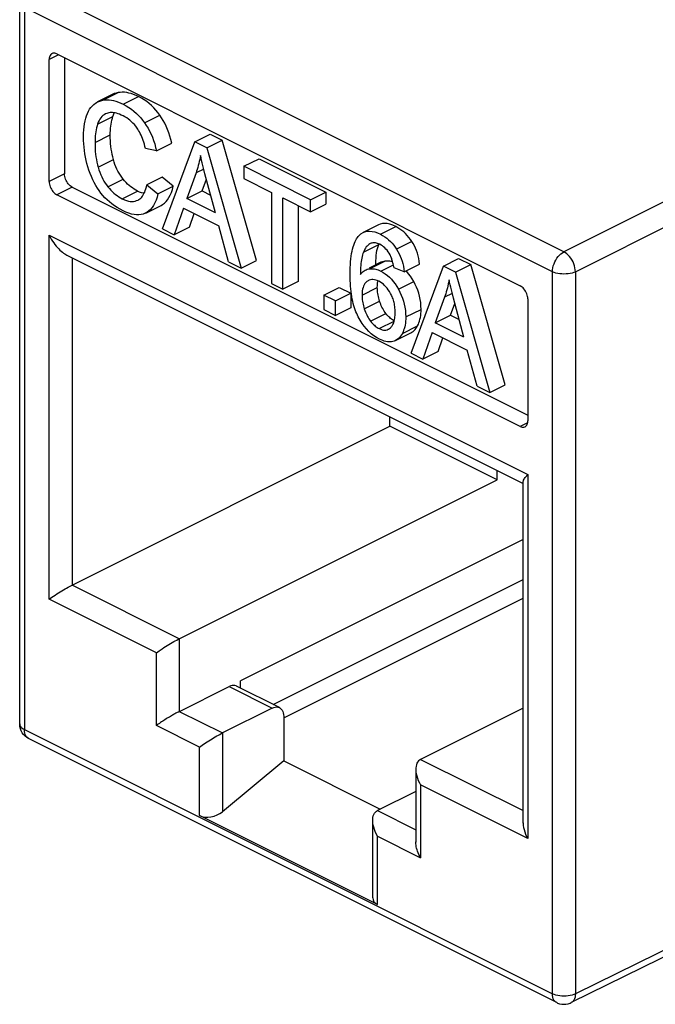
# Model space of a CAD drawing. Units: millimetres. Extents: x -19.2 to 16, y -13.9 to 17.1.
# Drawn here: x -19.2 to -7.5, y -13.9 to 4.3 of the extents above; entities that cross this region are included whole.
import ezdxf

# ---------------------------------------------------------------- set-up
doc = ezdxf.new("R2010")
doc.units = ezdxf.units.MM
doc.header["$LTSCALE"] = 16.335
doc.layers.add('IMPORT_IGES', color=7, linetype='CONTINUOUS')

msp = doc.modelspace()

# ---------------------------------------------------------------- linework, layer by layer
at = {"layer": 'IMPORT_IGES', "color": 253, "linetype": 'CONTINUOUS'}
for p, q in [((-9.19, 0.027), (-18.941, 4.902)), ((-0.043, 4.607), (-9.19, 0.027)), ((-19.152, 4.536), (-19.152, -8.791)), ((-9.402, -0.339), (-19.152, 4.536)), ((-8.978, -0.339), (0.256, 4.285)), ((-18.523, 3.664), (-18.696, 3.577)), ((-17.705, 2.825), (-17.422, 2.967)), ((-17.327, 2.752), (-17.045, 2.893)), ((-16.935, 2.41), (-16.652, 2.551)), ((-17.801, 2.385), (-17.518, 2.526)), ((-17.849, 2.043), (-17.567, 2.185)), ((-17.792, 1.59), (-17.509, 1.731)), ((-18.413, 1.467), (-18.696, 1.325)), ((-15.842, 1.555), (-15.984, 1.484)), ((-17.612, 1.229), (-17.329, 1.371)), ((-18.272, 1.223), (-18.555, 1.082)), ((-17.348, 1.008), (-17.065, 1.149)), ((-12.58, 0.353), (-12.297, 0.495)), ((-18.696, -6.382), (-18.696, 0.335)), ((-18.696, 0.335), (-9.857, -4.084)), ((-11.997, 0.218), (-12.28, 0.077)), ((-12.894, 0.021), (-12.611, 0.162)), ((-18.272, -0.082), (-18.272, -6.122)), ((-12.779, -0.286), (-12.497, -0.145)), ((-12.57, -0.328), (-12.338, -0.212)), ((-9.402, -13.666), (-9.402, -0.339)), ((-8.978, -0.339), (-8.978, -13.666)), ((-12.246, -0.664), (-11.963, -0.522)), ((-12.918, -0.773), (-12.636, -0.632)), ((-12.877, -1.025), (-12.594, -0.884)), ((-11.252, -0.74), (-11.395, -0.811)), ((-12.111, -1.175), (-11.828, -1.034)), ((-12.759, -1.253), (-12.476, -1.112)), ((-12.601, -1.389), (-12.324, -1.251)), ((-12.174, -1.478), (-11.892, -1.336)), ((-9.861, -3.127), (-9.999, -3.196)), ((-9.857, -4.084), (-9.857, -10.802)), ((-16.292, -7.112), (-18.272, -6.122)), ((-16.716, -7.372), (-18.696, -6.382)), ((-16.292, -7.112), (-16.292, -8.455)), ((-16.716, -8.714), (-16.716, -7.372)), ((-15.373, -7.995), (-14.577, -8.393)), ((-16.292, -8.455), (-15.497, -8.852)), ((-15.921, -9.112), (-16.716, -8.714)), ((-19.152, -8.791), (-9.402, -13.666)), ((-15.497, -8.852), (-15.497, -10.306)), ((-15.921, -10.376), (-15.921, -9.112)), ((-11.837, -9.34), (-9.945, -10.286)), ((-9.857, -10.802), (-11.837, -9.812)), ((-11.837, -9.812), (-11.837, -11.154)), ((-0.815, -9.648), (-8.978, -13.666)), ((-12.633, -10.284), (-11.925, -10.638)), ((-12.633, -10.756), (-11.837, -11.154)), ((-12.633, -12.02), (-12.633, -10.756))]:
    msp.add_line(p, q, dxfattribs=at)
at = {"layer": 'IMPORT_IGES', "color": 7, "linetype": 'CONTINUOUS'}
for p, q in [((-19.24, -8.685), (-19.24, 4.642)), ((-18.555, 3.68), (-9.999, -0.598)), ((-18.696, 1.325), (-18.696, 3.577)), ((-18.413, 3.609), (-18.413, 1.467)), ((-17.52, 2.935), (-17.803, 2.794)), ((-17.632, 2.583), (-17.657, 2.572)), ((-16.006, 2.059), (-15.723, 2.2)), ((-15.723, 2.2), (-15.502, 2.089)), ((-16.713, 1.89), (-16.43, 2.031)), ((-16.604, 0.452), (-16.006, 2.059)), ((-15.784, 1.948), (-16.006, 2.059)), ((-15.784, 1.948), (-15.502, 2.089)), ((-14.865, -0.134), (-15.502, 2.089)), ((-16.713, 1.89), (-16.916, 1.933)), ((-15.784, 1.948), (-15.148, -0.276)), ((-15.1, 1.606), (-14.817, 1.747)), ((-14.817, 1.747), (-13.584, 1.131)), ((-15.984, 1.484), (-16.155, 1.01)), ((-15.627, 0.747), (-15.819, 1.466)), ((-15.1, 1.606), (-15.1, 1.381)), ((-13.867, 0.989), (-15.1, 1.606)), ((-16.609, 1.406), (-16.892, 1.265)), ((-16.404, 1.239), (-16.609, 1.406)), ((-15.872, 1.152), (-15.793, 1.369)), ((-15.1, 1.381), (-14.588, 1.125)), ((-18.272, 1.223), (-9.857, -2.984)), ((-16.892, 1.265), (-16.686, 1.098)), ((-16.686, 1.098), (-16.703, 1.036)), ((-16.686, 1.098), (-16.404, 1.239)), ((-16.155, 1.01), (-15.872, 1.152)), ((-15.872, 1.152), (-15.714, 1.073)), ((-14.588, 1.125), (-14.588, -0.556)), ((-13.867, 0.989), (-13.584, 1.131)), ((-13.584, 1.131), (-13.584, 0.906)), ((-9.999, -3.196), (-18.555, 1.082)), ((-15.627, 0.747), (-16.155, 1.01)), ((-14.382, -0.659), (-14.382, 1.022)), ((-14.382, 1.022), (-13.867, 0.764)), ((-13.867, 0.764), (-13.867, 0.989)), ((-16.92, 0.74), (-16.957, 0.725)), ((-16.913, 0.744), (-16.92, 0.74)), ((-16.913, 0.744), (-16.63, 0.885)), ((-16.214, 0.835), (-16.385, 0.343)), ((-16.214, 0.835), (-15.564, 0.509)), ((-16.102, 0.484), (-16.015, 0.735)), ((-14.099, 0.88), (-14.099, -0.517)), ((-13.867, 0.764), (-13.584, 0.906)), ((-16.604, 0.452), (-16.385, 0.343)), ((-16.102, 0.484), (-16.385, 0.343)), ((-15.382, -0.158), (-15.564, 0.509)), ((-12.617, 0.525), (-12.9, 0.384)), ((-12.752, 0.185), (-12.766, 0.179)), ((-12.611, 0.162), (-12.606, 0.174)), ((-18.371, -0.033), (-9.955, -4.241)), ((-15.382, -0.158), (-15.148, -0.276)), ((-15.148, -0.276), (-14.865, -0.134)), ((-12.569, -0.166), (-12.785, -0.274)), ((-11.417, -0.236), (-11.134, -0.094)), ((-11.134, -0.094), (-10.912, -0.205)), ((-12.138, -0.342), (-12.328, -0.265)), ((-12.138, -0.342), (-11.856, -0.2)), ((-12.014, -1.842), (-11.417, -0.236)), ((-11.195, -0.347), (-11.417, -0.236)), ((-11.195, -0.347), (-10.912, -0.205)), ((-11.195, -0.347), (-10.558, -2.57)), ((-10.276, -2.429), (-10.912, -0.205)), ((-14.099, -0.517), (-14.382, -0.659)), ((-14.588, -0.556), (-14.382, -0.659)), ((-13.626, -0.77), (-13.343, -0.629)), ((-13.343, -0.629), (-13.126, -0.737)), ((-12.636, -0.632), (-12.634, -0.591)), ((-13.626, -0.77), (-13.626, -1.036)), ((-13.409, -0.879), (-13.626, -0.77)), ((-13.409, -0.879), (-13.126, -0.737)), ((-13.409, -1.145), (-13.409, -0.879)), ((-13.126, -0.737), (-13.126, -1.004)), ((-11.395, -0.811), (-11.565, -1.284)), ((-11.038, -1.548), (-11.23, -0.828)), ((-9.857, -0.842), (-9.857, -3.094)), ((-13.626, -1.036), (-13.409, -1.145)), ((-13.126, -1.004), (-13.409, -1.145)), ((-11.283, -1.143), (-11.204, -0.925)), ((-11.565, -1.284), (-11.283, -1.143)), ((-11.283, -1.143), (-11.125, -1.222)), ((-11.038, -1.548), (-11.565, -1.284)), ((-12.298, -1.608), (-12.015, -1.466)), ((-11.625, -1.46), (-11.796, -1.952)), ((-11.625, -1.46), (-10.974, -1.785)), ((-11.513, -1.81), (-11.426, -1.56)), ((-11.513, -1.81), (-11.796, -1.952)), ((-10.793, -2.453), (-10.974, -1.785)), ((-12.014, -1.842), (-11.796, -1.952)), ((-10.793, -2.453), (-10.558, -2.57)), ((-10.558, -2.57), (-10.276, -2.429)), ((-12.403, -3.188), (-12.403, -3.017)), ((-18.295, -6.134), (-12.403, -3.188)), ((-10.423, -4.178), (-12.403, -3.188)), ((-16.292, -7.112), (-10.423, -4.178)), ((-10.423, -4.178), (-10.423, -4.007)), ((-9.945, -10.514), (-9.945, -4.223)), ((-9.945, -5.281), (-15.161, -7.889)), ((-14.561, -8.325), (-9.945, -6.017)), ((-18.696, -6.382), (-18.644, -6.346)), ((-14.365, -8.574), (-9.945, -6.364)), ((-16.304, -8.461), (-15.373, -7.995)), ((-14.443, -8.384), (-15.239, -7.987)), ((-15.161, -8.026), (-15.161, -7.889)), ((-14.577, -8.393), (-15.497, -8.852)), ((-9.945, -8.394), (-11.837, -9.34)), ((-14.365, -8.547), (-14.365, -9.369)), ((-9.324, -13.828), (-19.074, -8.953)), ((-14.365, -9.369), (-15.497, -10.306)), ((-14.365, -9.369), (-12.584, -10.26)), ((-11.925, -9.524), (-11.925, -10.865)), ((-11.925, -9.93), (-12.633, -10.284)), ((-0.937, -9.832), (-9.057, -13.829)), ((-12.633, -12.02), (-15.921, -10.376)), ((-12.721, -11.893), (-12.721, -10.469))]:
    msp.add_line(p, q, dxfattribs=at)
for points in [[(-18.644, 3.685), (-18.655, 3.679), (-18.667, 3.668), (-18.677, 3.654), (-18.685, 3.638), (-18.691, 3.62), (-18.695, 3.6), (-18.696, 3.577)], [(-18.555, 3.68), (-18.574, 3.687), (-18.592, 3.692), (-18.609, 3.693), (-18.626, 3.692), (-18.641, 3.687), (-18.644, 3.685)], [(-17.422, 2.967), (-17.459, 2.959), (-17.494, 2.947), (-17.52, 2.935)], [(-17.045, 2.893), (-17.091, 2.915), (-17.136, 2.933), (-17.18, 2.948), (-17.222, 2.959), (-17.264, 2.967), (-17.305, 2.972), (-17.345, 2.973), (-17.384, 2.971), (-17.422, 2.967)], [(-17.969, 2.621), (-17.948, 2.658), (-17.924, 2.692), (-17.898, 2.722), (-17.871, 2.749), (-17.841, 2.771), (-17.81, 2.79), (-17.803, 2.794)], [(-17.803, 2.794), (-17.777, 2.805), (-17.742, 2.817), (-17.705, 2.825)], [(-17.705, 2.825), (-17.667, 2.83), (-17.628, 2.832), (-17.588, 2.83), (-17.547, 2.825), (-17.505, 2.818), (-17.462, 2.806), (-17.418, 2.792), (-17.373, 2.773), (-17.327, 2.752)], [(-17.327, 2.752), (-17.274, 2.723), (-17.223, 2.692), (-17.175, 2.658), (-17.129, 2.621), (-17.085, 2.583), (-17.044, 2.542), (-17.005, 2.5), (-16.969, 2.456), (-16.935, 2.41)], [(-16.652, 2.551), (-16.688, 2.599), (-16.725, 2.644), (-16.765, 2.687), (-16.806, 2.728), (-16.85, 2.766), (-16.895, 2.802), (-16.943, 2.835), (-16.993, 2.865), (-17.045, 2.893)], [(-18.062, 2.148), (-18.06, 2.215), (-18.057, 2.278), (-18.051, 2.337), (-18.043, 2.393), (-18.032, 2.445), (-18.019, 2.494), (-18.005, 2.54), (-17.988, 2.582), (-17.969, 2.621)], [(-17.657, 2.572), (-17.682, 2.558), (-17.704, 2.542), (-17.724, 2.523), (-17.743, 2.502), (-17.759, 2.477), (-17.775, 2.449), (-17.789, 2.419), (-17.801, 2.385)], [(-17.332, 2.538), (-17.364, 2.553), (-17.394, 2.566), (-17.423, 2.577), (-17.451, 2.585), (-17.478, 2.591), (-17.503, 2.595), (-17.527, 2.598), (-17.55, 2.598), (-17.572, 2.597), (-17.593, 2.594), (-17.613, 2.589), (-17.632, 2.583)], [(-17.518, 2.526), (-17.506, 2.559), (-17.493, 2.59), (-17.491, 2.593)], [(-16.43, 2.031), (-16.446, 2.099), (-16.465, 2.164), (-16.485, 2.227), (-16.508, 2.287), (-16.533, 2.345), (-16.56, 2.4), (-16.589, 2.453), (-16.62, 2.503), (-16.652, 2.551)], [(-17.801, 2.385), (-17.811, 2.351), (-17.82, 2.315), (-17.828, 2.28), (-17.834, 2.243), (-17.84, 2.205), (-17.844, 2.166), (-17.847, 2.126), (-17.849, 2.085), (-17.849, 2.043)], [(-17.567, 2.185), (-17.566, 2.226), (-17.564, 2.267), (-17.561, 2.307), (-17.557, 2.346), (-17.552, 2.384), (-17.545, 2.421), (-17.537, 2.457), (-17.528, 2.492), (-17.518, 2.526)], [(-17.073, 2.313), (-17.097, 2.346), (-17.122, 2.376), (-17.148, 2.404), (-17.175, 2.43), (-17.203, 2.455), (-17.232, 2.477), (-17.264, 2.499), (-17.297, 2.519), (-17.332, 2.538)], [(-16.935, 2.41), (-16.902, 2.36), (-16.87, 2.309), (-16.841, 2.255), (-16.814, 2.199), (-16.789, 2.142), (-16.767, 2.082), (-16.747, 2.02), (-16.729, 1.956), (-16.713, 1.89)], [(-17.509, 1.731), (-17.521, 1.778), (-17.532, 1.826), (-17.541, 1.874), (-17.549, 1.924), (-17.555, 1.974), (-17.56, 2.026), (-17.564, 2.078), (-17.566, 2.131), (-17.567, 2.185)], [(-16.916, 1.933), (-16.926, 1.973), (-16.936, 2.012), (-16.948, 2.049), (-16.96, 2.085), (-16.972, 2.12), (-16.985, 2.152), (-16.999, 2.183), (-17.013, 2.213), (-17.028, 2.241), (-17.043, 2.267), (-17.058, 2.291), (-17.073, 2.313)], [(-17.98, 1.597), (-17.997, 1.656), (-18.012, 1.716), (-18.025, 1.777), (-18.036, 1.838), (-18.045, 1.899), (-18.052, 1.961), (-18.057, 2.023), (-18.061, 2.085), (-18.062, 2.148)], [(-17.849, 2.043), (-17.849, 1.988), (-17.846, 1.933), (-17.843, 1.881), (-17.838, 1.829), (-17.831, 1.78), (-17.824, 1.731), (-17.814, 1.683), (-17.804, 1.636), (-17.792, 1.59)], [(-17.329, 1.371), (-17.355, 1.404), (-17.38, 1.44), (-17.403, 1.477), (-17.425, 1.515), (-17.445, 1.555), (-17.463, 1.597), (-17.48, 1.64), (-17.496, 1.685), (-17.509, 1.731)], [(-15.9, 1.806), (-15.907, 1.767), (-15.915, 1.729), (-15.924, 1.692), (-15.932, 1.655), (-15.942, 1.62), (-15.952, 1.584), (-15.962, 1.55), (-15.973, 1.517), (-15.984, 1.484)], [(-15.819, 1.466), (-15.846, 1.57), (-15.858, 1.62), (-15.87, 1.668), (-15.881, 1.716), (-15.891, 1.761), (-15.9, 1.806)], [(-18.272, 1.223), (-18.291, 1.234), (-18.309, 1.248), (-18.327, 1.264), (-18.343, 1.282), (-18.358, 1.302), (-18.372, 1.324), (-18.384, 1.346), (-18.394, 1.37), (-18.402, 1.395), (-18.408, 1.419), (-18.412, 1.443), (-18.413, 1.467)], [(-17.74, 1.113), (-17.773, 1.158), (-17.805, 1.205), (-17.835, 1.254), (-17.863, 1.305), (-17.89, 1.359), (-17.915, 1.415), (-17.938, 1.473), (-17.96, 1.534), (-17.98, 1.597)], [(-17.792, 1.59), (-17.777, 1.541), (-17.762, 1.495), (-17.744, 1.451), (-17.726, 1.41), (-17.706, 1.371), (-17.685, 1.334), (-17.662, 1.297), (-17.638, 1.263), (-17.612, 1.229)], [(-18.696, 1.325), (-18.695, 1.301), (-18.691, 1.277), (-18.685, 1.253), (-18.677, 1.229), (-18.667, 1.205), (-18.655, 1.182), (-18.641, 1.161), (-18.626, 1.14), (-18.609, 1.122), (-18.592, 1.106), (-18.574, 1.093), (-18.555, 1.082)], [(-17.065, 1.149), (-17.096, 1.166), (-17.127, 1.185), (-17.158, 1.206), (-17.188, 1.228), (-17.217, 1.253), (-17.246, 1.279), (-17.274, 1.308), (-17.302, 1.338), (-17.329, 1.371)], [(-17.331, 0.783), (-17.386, 0.813), (-17.439, 0.844), (-17.489, 0.877), (-17.537, 0.912), (-17.583, 0.948), (-17.626, 0.987), (-17.666, 1.027), (-17.705, 1.069), (-17.74, 1.113)], [(-17.612, 1.229), (-17.584, 1.197), (-17.557, 1.166), (-17.528, 1.138), (-17.5, 1.111), (-17.471, 1.087), (-17.441, 1.065), (-17.411, 1.044), (-17.38, 1.025), (-17.348, 1.008)], [(-16.943, 1.106), (-16.954, 1.108), (-16.99, 1.118), (-17.026, 1.131), (-17.065, 1.149)], [(-17.055, 0.983), (-17.037, 0.993), (-17.02, 1.006), (-17.003, 1.02), (-16.987, 1.037), (-16.972, 1.056), (-16.958, 1.078), (-16.945, 1.102), (-16.932, 1.129), (-16.921, 1.159), (-16.91, 1.191), (-16.901, 1.226), (-16.892, 1.265)], [(-16.63, 0.885), (-16.601, 0.901), (-16.568, 0.926), (-16.537, 0.956), (-16.509, 0.99), (-16.483, 1.03), (-16.459, 1.074), (-16.438, 1.124), (-16.42, 1.179), (-16.404, 1.239)], [(-17.348, 1.008), (-17.307, 0.989), (-17.269, 0.975), (-17.233, 0.965), (-17.199, 0.959), (-17.168, 0.957), (-17.138, 0.959), (-17.109, 0.963), (-17.081, 0.972), (-17.055, 0.983)], [(-16.703, 1.036), (-16.722, 0.98), (-16.744, 0.929), (-16.768, 0.884), (-16.794, 0.845), (-16.823, 0.811), (-16.853, 0.782), (-16.886, 0.759), (-16.913, 0.744)], [(-16.957, 0.725), (-16.997, 0.715), (-17.038, 0.71), (-17.082, 0.71), (-17.127, 0.714), (-17.175, 0.724), (-17.225, 0.739), (-17.277, 0.758), (-17.331, 0.783)], [(-12.297, 0.495), (-12.352, 0.519), (-12.404, 0.537), (-12.453, 0.548), (-12.499, 0.551), (-12.543, 0.548), (-12.583, 0.539), (-12.617, 0.525)], [(-12.971, 0.331), (-12.938, 0.36), (-12.9, 0.384)], [(-12.9, 0.384), (-12.865, 0.398), (-12.824, 0.407), (-12.78, 0.41), (-12.734, 0.406), (-12.685, 0.395), (-12.634, 0.378), (-12.58, 0.353)], [(-11.997, 0.218), (-12.024, 0.258), (-12.052, 0.295), (-12.082, 0.331), (-12.114, 0.364), (-12.147, 0.394), (-12.182, 0.423), (-12.219, 0.449), (-12.257, 0.473), (-12.297, 0.495)], [(-18.696, 0.335), (-18.677, 0.297), (-18.656, 0.26), (-18.635, 0.225), (-18.612, 0.192), (-18.59, 0.161), (-18.566, 0.132), (-18.543, 0.105), (-18.52, 0.08), (-18.496, 0.057), (-18.474, 0.037), (-18.451, 0.019), (-18.43, 0.003), (-18.409, -0.011), (-18.389, -0.023), (-18.371, -0.033)], [(-13.138, -0.389), (-13.137, -0.326), (-13.136, -0.266), (-13.133, -0.208), (-13.129, -0.154), (-13.124, -0.102), (-13.118, -0.052), (-13.111, -0.006), (-13.103, 0.038), (-13.094, 0.079), (-13.083, 0.117), (-13.072, 0.153), (-13.06, 0.186), (-13.047, 0.217), (-13.033, 0.245), (-13.019, 0.27), (-13.004, 0.293), (-12.988, 0.313), (-12.971, 0.331)], [(-12.592, 0.167), (-12.613, 0.177), (-12.633, 0.184), (-12.652, 0.19), (-12.671, 0.194), (-12.688, 0.195), (-12.705, 0.195), (-12.721, 0.194), (-12.737, 0.19), (-12.752, 0.185)], [(-12.58, 0.353), (-12.538, 0.331), (-12.499, 0.306), (-12.462, 0.279), (-12.427, 0.25), (-12.393, 0.219), (-12.362, 0.186), (-12.333, 0.152), (-12.305, 0.115), (-12.28, 0.077)], [(-11.856, -0.2), (-11.862, -0.147), (-11.872, -0.095), (-11.883, -0.045), (-11.897, 0.004), (-11.913, 0.05), (-11.931, 0.095), (-11.951, 0.138), (-11.973, 0.179), (-11.997, 0.218)], [(-12.894, 0.021), (-12.903, -0.003), (-12.911, -0.029), (-12.918, -0.057), (-12.924, -0.087), (-12.93, -0.119), (-12.934, -0.152), (-12.938, -0.188), (-12.942, -0.225), (-12.944, -0.264), (-12.946, -0.305), (-12.947, -0.348), (-12.948, -0.393)], [(-12.766, 0.179), (-12.772, 0.175), (-12.79, 0.164), (-12.808, 0.15), (-12.825, 0.135), (-12.84, 0.117), (-12.855, 0.097), (-12.869, 0.074), (-12.882, 0.049), (-12.894, 0.021)], [(-12.662, -0.139), (-12.659, -0.088), (-12.655, -0.039), (-12.649, 0.007), (-12.642, 0.05), (-12.633, 0.09)], [(-12.633, 0.09), (-12.623, 0.128), (-12.611, 0.162)], [(-12.401, -0.029), (-12.419, 0.002), (-12.438, 0.03), (-12.457, 0.056), (-12.477, 0.079), (-12.498, 0.1), (-12.519, 0.119), (-12.542, 0.137), (-12.566, 0.153), (-12.592, 0.167)], [(-12.28, 0.077), (-12.255, 0.036), (-12.232, -0.007), (-12.212, -0.051), (-12.194, -0.096), (-12.178, -0.142), (-12.165, -0.19), (-12.154, -0.239), (-12.145, -0.29), (-12.138, -0.342)], [(-12.665, -0.214), (-12.664, -0.194), (-12.662, -0.139)], [(-12.497, -0.145), (-12.518, -0.148), (-12.539, -0.154), (-12.559, -0.162), (-12.569, -0.166)], [(-12.351, -0.161), (-12.359, -0.158), (-12.383, -0.152), (-12.406, -0.147), (-12.429, -0.144), (-12.452, -0.142), (-12.474, -0.143), (-12.497, -0.145)], [(-12.328, -0.265), (-12.333, -0.241), (-12.337, -0.218), (-12.342, -0.196), (-12.347, -0.174), (-12.353, -0.153), (-12.359, -0.133), (-12.365, -0.114), (-12.371, -0.095), (-12.378, -0.077), (-12.386, -0.06), (-12.393, -0.044), (-12.401, -0.029)], [(-12.948, -0.393), (-12.932, -0.372), (-12.915, -0.354), (-12.897, -0.338), (-12.879, -0.324), (-12.86, -0.312), (-12.852, -0.308)], [(-12.852, -0.308), (-12.841, -0.303), (-12.821, -0.295), (-12.8, -0.289), (-12.779, -0.286)], [(-12.779, -0.286), (-12.757, -0.284), (-12.735, -0.284), (-12.712, -0.285), (-12.689, -0.288), (-12.666, -0.293), (-12.642, -0.299), (-12.618, -0.307), (-12.594, -0.317), (-12.57, -0.328)], [(-12.57, -0.328), (-12.529, -0.351), (-12.489, -0.377), (-12.451, -0.407), (-12.413, -0.441), (-12.377, -0.478), (-12.342, -0.519), (-12.309, -0.563), (-12.276, -0.612), (-12.246, -0.664)], [(-12.059, -0.377), (-12.094, -0.337), (-12.105, -0.325)], [(-12.988, -1.174), (-13.003, -1.144), (-13.017, -1.112), (-13.031, -1.079), (-13.044, -1.044), (-13.057, -1.007), (-13.068, -0.968), (-13.079, -0.928), (-13.089, -0.886), (-13.098, -0.843), (-13.107, -0.799), (-13.114, -0.753), (-13.12, -0.705), (-13.126, -0.656), (-13.13, -0.606), (-13.134, -0.554), (-13.136, -0.5), (-13.138, -0.445), (-13.138, -0.389)], [(-12.828, -0.52), (-12.848, -0.537), (-12.864, -0.557), (-12.879, -0.579), (-12.891, -0.604), (-12.9, -0.631), (-12.908, -0.661), (-12.914, -0.695), (-12.917, -0.732), (-12.918, -0.773)], [(-12.8, -0.502), (-12.807, -0.506), (-12.828, -0.52)], [(-12.74, -0.485), (-12.763, -0.489), (-12.785, -0.496), (-12.8, -0.502)], [(-12.608, -0.516), (-12.637, -0.503), (-12.665, -0.494), (-12.691, -0.488), (-12.716, -0.485), (-12.74, -0.485)], [(-12.634, -0.591), (-12.631, -0.553), (-12.625, -0.519), (-12.623, -0.51)], [(-12.392, -0.739), (-12.412, -0.704), (-12.433, -0.672), (-12.455, -0.643), (-12.478, -0.617), (-12.501, -0.593), (-12.525, -0.571), (-12.552, -0.551), (-12.579, -0.532), (-12.608, -0.516)], [(-11.963, -0.522), (-11.994, -0.47), (-12.026, -0.422), (-12.059, -0.377)], [(-11.828, -1.034), (-11.83, -0.971), (-11.835, -0.91), (-11.844, -0.85), (-11.856, -0.792), (-11.872, -0.735), (-11.89, -0.68), (-11.911, -0.626), (-11.936, -0.573), (-11.963, -0.522)], [(-11.311, -0.489), (-11.318, -0.528), (-11.326, -0.566), (-11.334, -0.603), (-11.343, -0.639), (-11.352, -0.675), (-11.362, -0.71), (-11.372, -0.745), (-11.383, -0.778), (-11.395, -0.811)], [(-11.23, -0.828), (-11.256, -0.724), (-11.269, -0.675), (-11.28, -0.626), (-11.291, -0.579), (-11.301, -0.533), (-11.311, -0.489)], [(-12.594, -0.884), (-12.603, -0.855), (-12.611, -0.826), (-12.617, -0.798), (-12.623, -0.77), (-12.627, -0.742), (-12.631, -0.714), (-12.633, -0.686), (-12.635, -0.659), (-12.636, -0.632)], [(-12.246, -0.664), (-12.218, -0.716), (-12.193, -0.77), (-12.171, -0.825), (-12.153, -0.881), (-12.138, -0.938), (-12.126, -0.996), (-12.118, -1.055), (-12.113, -1.115), (-12.111, -1.175)], [(-9.857, -0.842), (-9.859, -0.818), (-9.863, -0.794), (-9.868, -0.77), (-9.877, -0.746), (-9.887, -0.722), (-9.899, -0.699), (-9.913, -0.678), (-9.928, -0.657), (-9.944, -0.639), (-9.961, -0.623), (-9.98, -0.61), (-9.999, -0.598)], [(-12.918, -0.773), (-12.918, -0.8), (-12.916, -0.828), (-12.914, -0.856), (-12.91, -0.883), (-12.906, -0.911), (-12.9, -0.94), (-12.893, -0.968), (-12.886, -0.996), (-12.877, -1.025)], [(-12.476, -1.112), (-12.493, -1.09), (-12.508, -1.067), (-12.523, -1.044), (-12.537, -1.019), (-12.55, -0.994), (-12.563, -0.968), (-12.574, -0.941), (-12.585, -0.913), (-12.594, -0.884)], [(-12.306, -1.092), (-12.307, -1.064), (-12.308, -1.036), (-12.31, -1.009), (-12.313, -0.983), (-12.317, -0.958), (-12.321, -0.933), (-12.327, -0.909), (-12.333, -0.886), (-12.339, -0.863), (-12.346, -0.841), (-12.354, -0.819), (-12.363, -0.798), (-12.372, -0.778), (-12.382, -0.758), (-12.392, -0.739)], [(-12.877, -1.025), (-12.867, -1.056), (-12.856, -1.085), (-12.844, -1.112), (-12.832, -1.138), (-12.819, -1.163), (-12.805, -1.187), (-12.791, -1.21), (-12.775, -1.232), (-12.759, -1.253)], [(-11.892, -1.336), (-11.878, -1.309), (-11.867, -1.28), (-11.857, -1.25), (-11.848, -1.218), (-11.841, -1.184), (-11.835, -1.149), (-11.831, -1.112), (-11.829, -1.074), (-11.828, -1.034)], [(-12.598, -1.583), (-12.651, -1.554), (-12.701, -1.521), (-12.749, -1.483), (-12.795, -1.441), (-12.838, -1.396), (-12.879, -1.346), (-12.917, -1.293), (-12.954, -1.235), (-12.988, -1.174)], [(-12.759, -1.253), (-12.742, -1.274), (-12.725, -1.293), (-12.708, -1.311), (-12.691, -1.327), (-12.674, -1.342), (-12.656, -1.355), (-12.638, -1.368), (-12.62, -1.379), (-12.601, -1.389)], [(-12.39, -1.201), (-12.408, -1.185), (-12.426, -1.169), (-12.443, -1.151), (-12.46, -1.132), (-12.476, -1.112)], [(-12.393, -1.373), (-12.383, -1.364), (-12.373, -1.352), (-12.364, -1.34), (-12.355, -1.327), (-12.347, -1.313), (-12.34, -1.297), (-12.333, -1.28), (-12.327, -1.261), (-12.322, -1.242), (-12.317, -1.221), (-12.313, -1.198), (-12.31, -1.174), (-12.308, -1.148), (-12.307, -1.121), (-12.306, -1.092)], [(-12.323, -1.245), (-12.337, -1.238), (-12.355, -1.227), (-12.373, -1.214), (-12.39, -1.201)], [(-12.111, -1.175), (-12.112, -1.215), (-12.114, -1.254), (-12.118, -1.29), (-12.124, -1.325), (-12.131, -1.359), (-12.14, -1.391), (-12.15, -1.421), (-12.161, -1.45), (-12.174, -1.478)], [(-12.601, -1.389), (-12.574, -1.401), (-12.547, -1.41), (-12.522, -1.415), (-12.499, -1.416), (-12.477, -1.415), (-12.456, -1.41), (-12.434, -1.401), (-12.432, -1.4)], [(-12.432, -1.4), (-12.413, -1.389), (-12.393, -1.373)], [(-12.015, -1.466), (-11.998, -1.457), (-11.977, -1.443), (-11.958, -1.427), (-11.94, -1.408), (-11.923, -1.386), (-11.907, -1.363), (-11.892, -1.336)], [(-12.348, -1.626), (-12.372, -1.631), (-12.398, -1.633), (-12.424, -1.633), (-12.451, -1.631), (-12.478, -1.626), (-12.507, -1.619), (-12.536, -1.61), (-12.567, -1.598), (-12.598, -1.583)], [(-12.298, -1.608), (-12.303, -1.61), (-12.325, -1.619), (-12.348, -1.626)], [(-12.174, -1.478), (-12.19, -1.504), (-12.206, -1.529), (-12.223, -1.55), (-12.242, -1.569), (-12.261, -1.585), (-12.281, -1.599), (-12.298, -1.608)], [(-9.999, -3.196), (-9.98, -3.204), (-9.961, -3.209), (-9.944, -3.21), (-9.928, -3.209), (-9.913, -3.204), (-9.909, -3.202)], [(-9.909, -3.202), (-9.899, -3.196), (-9.887, -3.185), (-9.877, -3.171), (-9.868, -3.155), (-9.863, -3.137), (-9.859, -3.117), (-9.857, -3.094)], [(-9.945, -4.223), (-9.945, -4.218), (-9.943, -4.208), (-9.939, -4.197), (-9.934, -4.184), (-9.926, -4.171), (-9.916, -4.156), (-9.905, -4.14), (-9.891, -4.123), (-9.875, -4.104), (-9.857, -4.084)], [(-18.644, -6.346), (-18.616, -6.326), (-18.586, -6.307), (-18.556, -6.287), (-18.525, -6.268), (-18.494, -6.249), (-18.463, -6.23), (-18.433, -6.212), (-18.403, -6.194), (-18.374, -6.178), (-18.347, -6.162), (-18.32, -6.147), (-18.295, -6.134)], [(-16.664, -7.335), (-16.606, -7.297), (-16.576, -7.277), (-16.545, -7.258)], [(-16.545, -7.258), (-16.484, -7.22), (-16.453, -7.202), (-16.423, -7.184), (-16.394, -7.167), (-16.367, -7.152), (-16.34, -7.137), (-16.315, -7.124), (-16.292, -7.112)], [(-16.716, -7.372), (-16.691, -7.354), (-16.664, -7.335)], [(-15.239, -7.987), (-15.243, -7.984), (-15.266, -7.977), (-15.291, -7.974), (-15.317, -7.976), (-15.344, -7.983), (-15.373, -7.995)], [(-16.304, -8.461), (-16.316, -8.467), (-16.329, -8.474), (-16.343, -8.481), (-16.357, -8.489), (-16.372, -8.497), (-16.388, -8.506), (-16.404, -8.515), (-16.421, -8.525), (-16.439, -8.536), (-16.457, -8.546), (-16.476, -8.558), (-16.495, -8.569), (-16.515, -8.582), (-16.536, -8.594), (-16.557, -8.607), (-16.598, -8.634)], [(-14.577, -8.393), (-14.549, -8.381), (-14.521, -8.374), (-14.496, -8.372), (-14.471, -8.375), (-14.448, -8.382), (-14.443, -8.384)], [(-14.443, -8.384), (-14.427, -8.394), (-14.409, -8.41), (-14.394, -8.431), (-14.382, -8.455), (-14.373, -8.482), (-14.367, -8.512), (-14.365, -8.547)], [(-19.074, -8.953), (-19.108, -8.933), (-19.14, -8.909), (-19.168, -8.88), (-19.192, -8.847), (-19.212, -8.811), (-19.227, -8.773), (-19.236, -8.732), (-19.24, -8.691), (-19.24, -8.685)], [(-16.598, -8.634), (-16.619, -8.648), (-16.64, -8.661), (-16.66, -8.675), (-16.68, -8.688), (-16.699, -8.702), (-16.716, -8.714)], [(-15.75, -8.998), (-15.688, -8.96), (-15.658, -8.942), (-15.628, -8.924), (-15.599, -8.908), (-15.571, -8.892), (-15.545, -8.878), (-15.52, -8.864), (-15.497, -8.852)], [(-15.921, -9.112), (-15.896, -9.094), (-15.869, -9.075)], [(-15.869, -9.075), (-15.811, -9.037), (-15.781, -9.017), (-15.75, -8.998)], [(-11.837, -9.34), (-11.858, -9.353), (-11.876, -9.369), (-11.892, -9.389), (-11.904, -9.412), (-11.914, -9.438), (-11.921, -9.467), (-11.924, -9.499), (-11.925, -9.522)], [(-11.925, -9.522), (-11.925, -9.533), (-11.922, -9.569), (-11.917, -9.607), (-11.907, -9.646), (-11.895, -9.687), (-11.879, -9.728), (-11.86, -9.77), (-11.837, -9.812)], [(-12.721, -10.466), (-12.72, -10.444), (-12.716, -10.412), (-12.71, -10.383), (-12.7, -10.357), (-12.687, -10.334), (-12.672, -10.314), (-12.653, -10.297), (-12.633, -10.284)], [(-12.633, -10.756), (-12.656, -10.715), (-12.675, -10.673), (-12.69, -10.632), (-12.703, -10.591), (-12.712, -10.552), (-12.718, -10.514), (-12.72, -10.478), (-12.721, -10.466)], [(-9.945, -10.512), (-9.945, -10.523), (-9.943, -10.559), (-9.937, -10.597), (-9.927, -10.636), (-9.915, -10.677), (-9.899, -10.718), (-9.88, -10.76), (-9.857, -10.802)], [(-11.837, -11.154), (-11.854, -11.124), (-11.869, -11.094), (-11.882, -11.064), (-11.893, -11.035), (-11.902, -11.006), (-11.91, -10.978), (-11.916, -10.951), (-11.921, -10.925), (-11.924, -10.9), (-11.925, -10.877), (-11.925, -10.864)], [(-9.324, -13.828), (-9.306, -13.836), (-9.27, -13.849), (-9.232, -13.857), (-9.193, -13.86), (-9.154, -13.858), (-9.115, -13.851), (-9.077, -13.838), (-9.057, -13.829)]]:
    msp.add_lwpolyline(points, dxfattribs=at)
at = {"layer": 'IMPORT_IGES', "color": 253, "linetype": 'CONTINUOUS'}
for points in [[(-9.402, -0.339), (-9.4, -0.304), (-9.394, -0.268), (-9.386, -0.231), (-9.373, -0.195), (-9.358, -0.159), (-9.34, -0.124), (-9.319, -0.091), (-9.296, -0.061), (-9.271, -0.034), (-9.245, -0.01), (-9.218, 0.011), (-9.19, 0.027)], [(-8.978, -0.339), (-8.98, -0.304), (-8.986, -0.268), (-8.995, -0.232), (-9.007, -0.195), (-9.022, -0.159), (-9.041, -0.125), (-9.061, -0.092), (-9.085, -0.061), (-9.109, -0.034), (-9.136, -0.01), (-9.163, 0.011), (-9.19, 0.027)], [(-8.978, -0.339), (-9.007, -0.352), (-9.04, -0.363), (-9.075, -0.371), (-9.112, -0.378), (-9.15, -0.381), (-9.189, -0.383), (-9.229, -0.381), (-9.267, -0.378), (-9.304, -0.371), (-9.339, -0.363), (-9.372, -0.352), (-9.402, -0.339)], [(-19.24, -8.685), (-19.237, -8.705), (-19.229, -8.724), (-19.217, -8.743), (-19.199, -8.76), (-19.178, -8.776), (-19.152, -8.791)], [(-19.074, -8.953), (-19.09, -8.943), (-19.108, -8.927), (-19.124, -8.906), (-19.136, -8.882), (-19.145, -8.854), (-19.15, -8.824), (-19.152, -8.791)], [(-9.324, -13.828), (-9.34, -13.818), (-9.358, -13.802), (-9.374, -13.781), (-9.386, -13.757), (-9.395, -13.729), (-9.4, -13.699), (-9.402, -13.666)], [(-8.978, -13.666), (-9.008, -13.679), (-9.04, -13.69), (-9.075, -13.699), (-9.113, -13.705), (-9.151, -13.709), (-9.19, -13.71), (-9.229, -13.709), (-9.268, -13.705), (-9.305, -13.699), (-9.34, -13.69), (-9.372, -13.679), (-9.402, -13.666)], [(-8.978, -13.666), (-8.98, -13.699), (-8.985, -13.73), (-8.994, -13.757), (-9.007, -13.782), (-9.022, -13.802), (-9.04, -13.819), (-9.057, -13.829)]]:
    msp.add_lwpolyline(points, dxfattribs=at)
at = {"layer": 'IMPORT_IGES', "color": 7, "linetype": 'CONTINUOUS'}
for centre, start_param, end_param in [((-15.709, -10.2), -2.534242, -0.963446), ((-12.421, -11.844), 2.963924, 3.748943)]:
    msp.add_ellipse(centre, major_axis=(0.295, 0.084), ratio=0.634557, start_param=start_param, end_param=end_param, dxfattribs=at)

doc.saveas('drawing.dxf')
